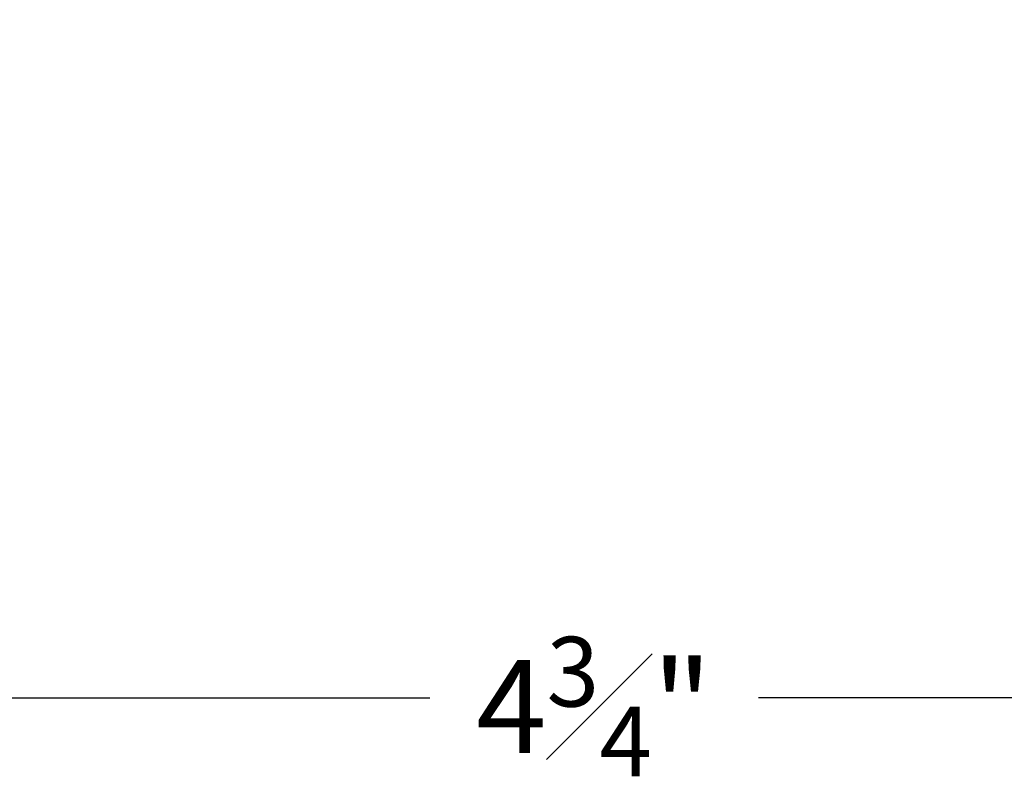
# Model space of a CAD drawing. Extents: x 35.4 to 113.1, y 27.8 to 58.7.
# Drawn here: x 53.1 to 55.2, y 27.9 to 29.5 of the extents above; entities that cross this region are included whole.
import ezdxf

# ---------------------------------------------------------------- set-up
doc = ezdxf.new("R2010")
doc.units = 0
doc.header["$LTSCALE"] = 0.3
doc.header["$MEASUREMENT"] = 0
doc.layers.get('0').update_dxf_attribs({"linetype": 'CONTINUOUS'})
doc.layers.get('Defpoints').update_dxf_attribs({"linetype": 'CONTINUOUS'})
doc.styles.add('ARCHITECTURAL', font='simplex.shx', dxfattribs={"height": 0.2})
doc.dimstyles.new('DIM-MMSTACKED', dxfattribs={"dimscale": 0, "dimtxt": 0.125, "dimasz": 0.125, "dimexe": 0.063, "dimexo": 0.063, "dimgap": 0.07, "dimtad": 0, "dimtih": 1, "dimtoh": 1, "dimdec": 4, "dimzin": 4, "dimdsep": 46, "dimlunit": 4, "dimtxsty": 'ARCHITECTURAL', "dimcen": 0.02, "dimclrt": 7, "dimadec": 0, "dimazin": 0, "dimtfac": 0.75, "dimtdec": 4, "dimtmove": 2, "dimatfit": 3, "dimfxl": 1, "dimfrac": 1, "dimtolj": 1, "dimtzin": 4, "dimarcsym": 0})

# ---------------------------------------------------------------- blocks, each defined once
blk = doc.blocks.new('*D10')
at = {"color": 0, "lineweight": -2, "transparency": 16777216}
for p, q in [((51.8027, 30.1122), (51.8027, 28.0261)), ((56.5464, 30.1122), (56.5464, 28.0261)), ((51.9277, 28.0891), (53.998, 28.0891)), ((56.4214, 28.0891), (54.7047, 28.0891))]:
    blk.add_line(p, q, dxfattribs=at)
at = {"color": 0, "transparency": 16777216}
for points in [[(51.9277, 28.1099), (51.9277, 28.0682), (51.8027, 28.0891)], [(56.4214, 28.1099), (56.4214, 28.0682), (56.5464, 28.0891)]]:
    blk.add_solid(points, dxfattribs=at)
at = {"layer": 'Defpoints', "color": 0, "transparency": 16777216}
for p in [(51.8027, 30.1752), (56.5464, 30.1752), (56.5464, 28.0891)]:
    blk.add_point(p, dxfattribs=at)
at = {"color": 7, "transparency": 16777216, "insert": (54.3513, 28.2203), "char_height": 0.2, "attachment_point": 2, "style": 'ARCHITECTURAL'}
blk.add_mtext('\\A1;4{\\H0.750000x;\\S3#4;}"', dxfattribs=at)

msp = doc.modelspace()

# ---------------------------------------------------------------- dimensions: what is measured, and where the dimension line sits
at = {"color": 0}
dim = msp.add_linear_dim(base=(56.54643736, 28.08906447), p1=(51.80268737, 30.17516367), p2=(56.54643736, 30.17516367), dimstyle='DIM-MMSTACKED', override={"dimscale": 1, "dimpost": '\\X'}, dxfattribs=at)
dim.commit()
dim.dimension.update_dxf_attribs({"geometry": '*D10', "text_midpoint": (54.35132629, 28.07029184), "dimtype": 160})

doc.saveas('drawing.dxf')
